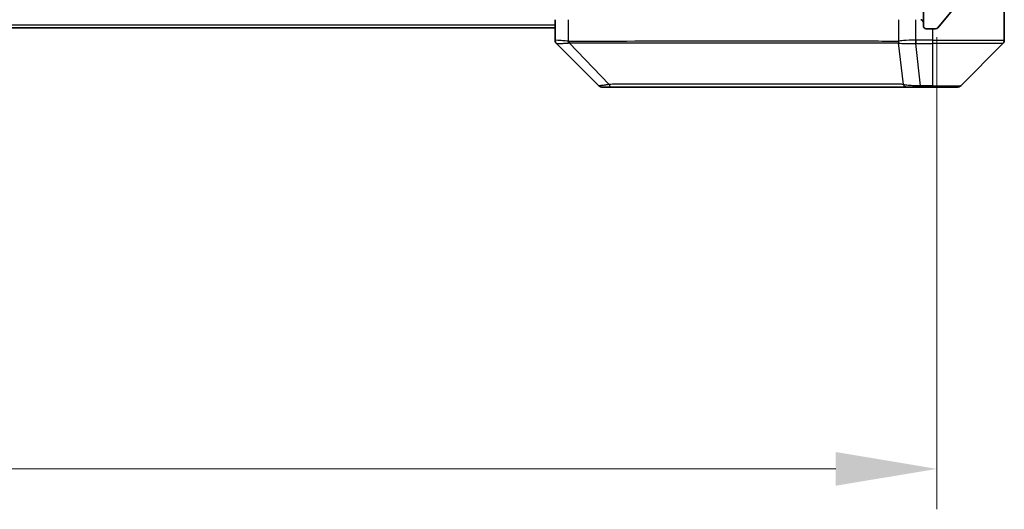
# Model space of a CAD drawing. Units: millimetres. Extents: x 0 to 7098, y 0 to 1264.
# Drawn here: x 2769 to 2878, y 899 to 954 of the extents above; entities that cross this region are included whole.
import ezdxf

# ---------------------------------------------------------------- set-up
doc = ezdxf.new("R2010")
doc.units = ezdxf.units.MM
doc.header["$LTSCALE"] = 3
doc.layers.get('Defpoints').update_dxf_attribs({"lineweight": 25})
for name, color, linetype, lineweight in [('Dimension (ISO)', 7, 'Continuous', 18), ('Dimension (ISO) @ 1', 7, 'Continuous', 18), ('Visible (ISO)', 7, 'Continuous', 35), ('Visible Narrow (ISO)', 7, 'Continuous', 25)]:
    doc.layers.add(name, color=color, linetype=linetype, lineweight=lineweight)
doc.layers.add('Hatch (ISO)', color=1, linetype='Continuous', lineweight=18, true_color=0xff0000)
doc.styles.add('Note Text (TK)', font='MS PGothic.ttf')
doc.dimstyles.new('Default - Method 1b (TK)', dxfattribs={"dimscale": 3, "dimtxt": 2.5, "dimasz": 2.5, "dimexe": 1, "dimexo": 1.5, "dimgap": 1, "dimtad": 1, "dimrnd": 1e-08, "dimdsep": 46, "dimtxsty": 'Note Text (TK)', "dimcen": 0.09, "dimdle": 5, "dimclrd": 100, "dimclre": 100, "dimclrt": 7, "dimadec": 1, "dimazin": 1, "dimtfac": 1, "dimtmove": 0, "dimatfit": 3, "dimfxl": 0, "dimtolj": 1, "dimlwd": -1, "dimlwe": -1, "dimarcsym": 0})

# ---------------------------------------------------------------- blocks, each defined once
blk = doc.blocks.new('*D128')
at = {"layer": 'Defpoints', "color": 0, "transparency": 16777216}
for p in [(2627.83, 958.7), (2870.83, 958.7), (2870.83, 903.9)]:
    blk.add_point(p, dxfattribs=at)
at = {"layer": 'Dimension (ISO)', "color": 100, "transparency": 16777216}
for p, q in [((2627.83, 951.95), (2627.83, 899.4)), ((2870.83, 951.95), (2870.83, 899.4)), ((2639.08, 903.9), (2859.58, 903.9))]:
    blk.add_line(p, q, dxfattribs=at)
for points in [[(2639.08, 905.78), (2639.08, 902.03), (2627.83, 903.9)], [(2859.58, 905.78), (2859.58, 902.03), (2870.83, 903.9)]]:
    blk.add_solid(points, dxfattribs=at)
at = {"layer": 'Dimension (ISO)', "color": 7, "transparency": 16777216, "insert": (2737.89, 914.03), "char_height": 11.25, "attachment_point": 4, "style": 'Note Text (TK)'}
blk.add_mtext('\\A1;243', dxfattribs=at)

msp = doc.modelspace()

# ---------------------------------------------------------------- hatches: boundary and pattern name
at = {"layer": 'Hatch (ISO)'}
h = msp.add_hatch(dxfattribs=at)
h.set_pattern_fill('ANSI31', color=256, scale=114.3, angle=14.999978, style=0)
h.set_pattern_definition([(60, (1117.75, -36), (-12.37334, 7.14375), [])])
edge = h.paths.add_edge_path()
edge.add_line((2862.1606, 959.2024), (2856.5091, 959.2024))
edge.add_ellipse((2856.5091, 958.9024), major_axis=(-0.3, 0), ratio=1, start_angle=270, end_angle=315)
edge.add_line((2856.297, 959.1146), (2855.9727, 958.7903))
edge.add_ellipse((2855.7606, 959.0024), major_axis=(-0.2121, -0.2121), ratio=1, start_angle=45, end_angle=90, ccw=False)
edge.add_line((2855.7606, 958.7024), (2852.2591, 958.7024))
edge.add_ellipse((2852.2591, 959.0024), major_axis=(-0.3, 0), ratio=1, start_angle=45, end_angle=90, ccw=False)
edge.add_line((2852.047, 958.7903), (2851.7227, 959.1146))
edge.add_ellipse((2851.5106, 958.9024), major_axis=(-0.2121, 0.2121), ratio=1, start_angle=270, end_angle=315)
edge.add_line((2851.5106, 959.2024), (2851.1348, 959.2024))
edge.add_ellipse((2851.1348, 958.9024), major_axis=(-0.3, 0), ratio=1, start_angle=270, end_angle=360)
edge.add_line((2850.8348, 958.9024), (2850.8348, 956.2024))
edge.add_ellipse((2851.1348, 956.2024), major_axis=(0, -0.3), ratio=1, start_angle=270, end_angle=360)
edge.add_line((2851.1348, 955.9024), (2851.2106, 955.9024))
edge.add_ellipse((2851.2106, 956.2024), major_axis=(0.3, 0), ratio=1, start_angle=270, end_angle=315)
edge.add_line((2851.4227, 955.9903), (2851.747, 956.3146))
edge.add_ellipse((2851.5348, 956.5267), major_axis=(0.2121, 0.2121), ratio=1, start_angle=270, end_angle=315)
edge.add_line((2851.8348, 956.5267), (2851.8348, 956.9024))
edge.add_ellipse((2852.1348, 956.9024), major_axis=(0, 0.3), ratio=1, start_angle=0, end_angle=90, ccw=False)
edge.add_line((2852.1348, 957.2024), (2854.5348, 957.2024))
edge.add_ellipse((2854.5348, 956.9024), major_axis=(0.3, 0), ratio=1, start_angle=0, end_angle=90, ccw=False)
edge.add_line((2854.8348, 956.9024), (2854.8348, 956.5267))
edge.add_ellipse((2855.1348, 956.5267), major_axis=(0, -0.3), ratio=1, start_angle=270, end_angle=315)
edge.add_line((2854.9227, 956.3146), (2855.247, 955.9903))
edge.add_ellipse((2855.4591, 956.2024), major_axis=(0.2121, -0.2121), ratio=1, start_angle=270, end_angle=315)
edge.add_line((2855.4591, 955.9024), (2858.8348, 955.9024))
edge.add_line((2858.8348, 955.9024), (2859.3348, 956.4024))
edge.add_line((2859.3348, 956.4024), (2859.8348, 955.9024))
edge.add_line((2859.8348, 955.9024), (2869.3348, 955.9024))
edge.add_line((2869.3348, 955.9024), (2869.3348, 953.2024))
edge.add_ellipse((2869.6348, 953.2024), major_axis=(0, -0.3), ratio=1, start_angle=270, end_angle=360)
edge.add_line((2869.6348, 952.9024), (2870.6943, 952.9024))
edge.add_ellipse((2870.6943, 953.2024), major_axis=(0.3, 0), ratio=1, start_angle=270, end_angle=320.194429)
edge.add_line((2870.9248, 953.0104), (2873.2653, 955.819))
edge.add_ellipse((2873.0348, 956.0111), major_axis=(0.1921, 0.2305), ratio=1, start_angle=270, end_angle=309.805571)
edge.add_line((2873.3348, 956.0111), (2873.3348, 1036.7938))
edge.add_ellipse((2873.0348, 1036.7938), major_axis=(0, 0.3), ratio=1, start_angle=270, end_angle=309.805571)
edge.add_line((2873.2653, 1036.9859), (2870.9248, 1039.7945))
edge.add_ellipse((2870.6943, 1039.6024), major_axis=(-0.1921, 0.2305), ratio=1, start_angle=270, end_angle=320.194429)
edge.add_line((2870.6943, 1039.9024), (2869.6348, 1039.9024))
edge.add_ellipse((2869.6348, 1039.6024), major_axis=(-0.3, 0), ratio=1, start_angle=270, end_angle=360)
edge.add_line((2869.3348, 1039.6024), (2869.3348, 1036.9024))
edge.add_line((2869.3348, 1036.9024), (2859.8348, 1036.9024))
edge.add_line((2859.8348, 1036.9024), (2859.3348, 1036.4024))
edge.add_line((2859.3348, 1036.4024), (2858.8348, 1036.9024))
edge.add_line((2858.8348, 1036.9024), (2855.4591, 1036.9024))
edge.add_ellipse((2855.4591, 1036.6024), major_axis=(-0.3, 0), ratio=1, start_angle=270, end_angle=315)
edge.add_line((2855.247, 1036.8146), (2854.9227, 1036.4903))
edge.add_ellipse((2855.1348, 1036.2782), major_axis=(-0.2121, -0.2121), ratio=1, start_angle=270, end_angle=315)
edge.add_line((2854.8348, 1036.2782), (2854.8348, 1035.9024))
edge.add_ellipse((2854.5348, 1035.9024), major_axis=(0, -0.3), ratio=1, start_angle=0, end_angle=90, ccw=False)
edge.add_line((2854.5348, 1035.6024), (2852.1348, 1035.6024))
edge.add_ellipse((2852.1348, 1035.9024), major_axis=(-0.3, 0), ratio=1, start_angle=0, end_angle=90, ccw=False)
edge.add_line((2851.8348, 1035.9024), (2851.8348, 1036.2782))
edge.add_ellipse((2851.5348, 1036.2782), major_axis=(0, 0.3), ratio=1, start_angle=270, end_angle=315)
edge.add_line((2851.747, 1036.4903), (2851.4227, 1036.8146))
edge.add_ellipse((2851.2106, 1036.6024), major_axis=(-0.2121, 0.2121), ratio=1, start_angle=270, end_angle=315)
edge.add_line((2851.2106, 1036.9024), (2851.1348, 1036.9024))
edge.add_ellipse((2851.1348, 1036.6024), major_axis=(-0.3, 0), ratio=1, start_angle=270, end_angle=360)
edge.add_line((2850.8348, 1036.6024), (2850.8348, 1033.9024))
edge.add_ellipse((2851.1348, 1033.9024), major_axis=(0, -0.3), ratio=1, start_angle=270, end_angle=360)
edge.add_line((2851.1348, 1033.6024), (2851.5106, 1033.6024))
edge.add_ellipse((2851.5106, 1033.9024), major_axis=(0.3, 0), ratio=1, start_angle=270, end_angle=315)
edge.add_line((2851.7227, 1033.6903), (2852.047, 1034.0146))
edge.add_ellipse((2852.2591, 1033.8024), major_axis=(0.2121, 0.2121), ratio=1, start_angle=45, end_angle=90, ccw=False)
edge.add_line((2852.2591, 1034.1024), (2855.7606, 1034.1024))
edge.add_ellipse((2855.7606, 1033.8024), major_axis=(0.3, 0), ratio=1, start_angle=45, end_angle=90, ccw=False)
edge.add_line((2855.9727, 1034.0146), (2856.297, 1033.6903))
edge.add_ellipse((2856.5091, 1033.9024), major_axis=(0.2121, -0.2121), ratio=1, start_angle=270, end_angle=315)
edge.add_line((2856.5091, 1033.6024), (2862.1606, 1033.6024))
edge.add_ellipse((2862.1606, 1033.9024), major_axis=(0.3, 0), ratio=1, start_angle=270, end_angle=315)
edge.add_line((2862.3727, 1033.6903), (2862.997, 1034.3146))
edge.add_ellipse((2863.2091, 1034.1024), major_axis=(0.2121, 0.2121), ratio=1, start_angle=45, end_angle=90, ccw=False)
edge.add_line((2863.2091, 1034.4024), (2864.0348, 1034.4024))
edge.add_ellipse((2864.0348, 1034.1024), major_axis=(0.3, 0), ratio=1, start_angle=0, end_angle=90, ccw=False)
edge.add_line((2864.3348, 1034.1024), (2864.3348, 1033.7024))
edge.add_ellipse((2864.6348, 1033.7024), major_axis=(0, -0.3), ratio=1, start_angle=270, end_angle=360)
edge.add_line((2864.6348, 1033.4024), (2866.5348, 1033.4024))
edge.add_ellipse((2866.5348, 1033.7024), major_axis=(0.3, 0), ratio=1, start_angle=270, end_angle=360)
edge.add_line((2866.8348, 1033.7024), (2866.8348, 1034.1024))
edge.add_ellipse((2867.1348, 1034.1024), major_axis=(0, 0.3), ratio=1, start_angle=0, end_angle=90, ccw=False)
edge.add_line((2867.1348, 1034.4024), (2870.5348, 1034.4024))
edge.add_ellipse((2870.5348, 1034.1024), major_axis=(0.3, 0), ratio=1, start_angle=0, end_angle=90, ccw=False)
edge.add_line((2870.8348, 1034.1024), (2870.8348, 958.7024))
edge.add_ellipse((2870.5348, 958.7024), major_axis=(0, -0.3), ratio=1, start_angle=0, end_angle=90, ccw=False)
edge.add_line((2870.5348, 958.4024), (2867.1348, 958.4024))
edge.add_ellipse((2867.1348, 958.7024), major_axis=(-0.3, 0), ratio=1, start_angle=0, end_angle=90, ccw=False)
edge.add_line((2866.8348, 958.7024), (2866.8348, 959.1024))
edge.add_ellipse((2866.5348, 959.1024), major_axis=(0, 0.3), ratio=1, start_angle=270, end_angle=360)
edge.add_line((2866.5348, 959.4024), (2864.6348, 959.4024))
edge.add_ellipse((2864.6348, 959.1024), major_axis=(-0.3, 0), ratio=1, start_angle=270, end_angle=360)
edge.add_line((2864.3348, 959.1024), (2864.3348, 958.7024))
edge.add_ellipse((2864.0348, 958.7024), major_axis=(0, -0.3), ratio=1, start_angle=0, end_angle=90, ccw=False)
edge.add_line((2864.0348, 958.4024), (2863.2091, 958.4024))
edge.add_ellipse((2863.2091, 958.7024), major_axis=(-0.3, 0), ratio=1, start_angle=45, end_angle=90, ccw=False)
edge.add_line((2862.997, 958.4903), (2862.3727, 959.1146))
edge.add_ellipse((2862.1606, 958.9024), major_axis=(-0.2121, 0.2121), ratio=1, start_angle=270, end_angle=315)

# ---------------------------------------------------------------- linework, layer by layer
at = {"layer": 'Visible (ISO)'}
for p, q in [((2878.3348, 957.9024), (2878.3348, 953.9024)), ((2869.3348, 955.9024), (2869.3348, 953.2024)), ((2870.9248, 953.0104), (2873.2653, 955.819)), ((2828.3348, 953.9024), (2828.3348, 951.6096)), ((2878.3348, 953.9024), (2878.3348, 951.6096)), ((2828.3348, 953.0024), (2670.3348, 953.0024)), ((2869.6348, 952.9024), (2870.6943, 952.9024)), ((2865.5848, 951.3207), (2865.5848, 951.3197)), ((2833.1884, 946.5489), (2828.4813, 951.256)), ((2873.4813, 946.5489), (2878.1884, 951.256)), ((2833.5419, 946.4024), (2834.5176, 946.4024)), ((2834.5176, 946.4024), (2867.5297, 946.4024)), ((2867.5297, 946.4024), (2868.9977, 946.4024)), ((2868.9977, 946.4024), (2870.3348, 946.4024)), ((2873.1277, 946.4024), (2870.3348, 946.4024))]:
    msp.add_line(p, q, dxfattribs=at)
for centre, radius, start, end in [((2869.0348, 953.6024), 0.3, 0, 90), ((2869.6348, 953.2024), 0.3, 180, 270), ((2870.6943, 953.2024), 0.3, 270, 320.194429), ((2877.8348, 951.6096), 0.5, 315, 0), ((2833.5419, 946.9024), 0.5, 225, 270), ((2873.1277, 946.9024), 0.5, 270, 315)]:
    msp.add_arc(centre, radius, start, end, dxfattribs=at)
for centre, major_axis, ratio, start_param, end_param in [((2828.8348, 951.6096), (-0.5, 0), 0.99995625, 0, 0.78591171), ((2828.7354, 953.818), (-0.254, -2.5621), 0.00936337, 6.27551125, 6.28339314)]:
    msp.add_ellipse(centre, major_axis=major_axis, ratio=ratio, start_param=start_param, end_param=end_param, dxfattribs=at)
at = {"layer": 'Visible Narrow (ISO)'}
for p, q in [((2829.8163, 951.4962), (2829.8163, 953.9024)), ((2866.5568, 953.9024), (2866.5568, 951.4962)), ((2868.4885, 951.6096), (2868.4885, 953.9024)), ((2828.3348, 953.3024), (2670.3348, 953.3024)), ((2870.3348, 952.9024), (2870.3348, 951.6096)), ((2834.3642, 946.7042), (2829.8965, 951.3196)), ((2836.3348, 951.3211), (2836.3348, 951.3188)), ((2854.3348, 951.313), (2854.3348, 951.3136)), ((2867.097, 946.7042), (2866.5664, 951.3196)), ((2868.4885, 951.6096), (2868.4851, 951.2559)), ((2868.5038, 951.256), (2868.5038, 951.6096)), ((2870.3348, 951.6096), (2868.5038, 951.6096)), ((2870.3348, 951.6096), (2878.3348, 951.6096)), ((2870.3348, 951.6096), (2870.3348, 951.256)), ((2868.5038, 951.256), (2870.3348, 951.256)), ((2868.9977, 946.5489), (2868.5038, 951.256)), ((2878.1884, 951.256), (2870.3348, 951.256)), ((2870.3348, 951.256), (2870.3348, 946.5489)), ((2870.3348, 946.5489), (2868.9977, 946.5489)), ((2868.9977, 946.5489), (2868.9977, 946.4024)), ((2870.3348, 946.5489), (2870.3348, 946.4024)), ((2870.3348, 946.5489), (2873.4813, 946.5489))]:
    msp.add_line(p, q, dxfattribs=at)
for centre, major_axis, ratio, start_param, end_param in [((2829.9459, 951.4962), (0.0739, 0.4945), 0.25659945, 1.60913059, 2.00922265), ((2830.0189, 951.4903), (0.0002, -0.5), 0.26064917, 4.71228576, 5.06065833), ((2867.0201, 951.4903), (0.0007, 0.5), 0.96543351, 1.57221246, 1.92058502), ((2867.0397, 951.4962), (0.2432, -0.4368), 0.95589929, 4.22327829, 4.62337008), ((2868.3333, 952.9239), (-1.3966, 0.5706), 0.84782599, 2.00942644, 2.01988722), ((2868.2577, 953.8188), (-1.1524, 2.3504), 0.88676969, 2.73219686, 2.74007752), ((2834.5176, 946.9024), (0, -0.5), 0.33421705, 5.12007803, 6.28318531), ((2867.5297, 946.9024), (0, -0.5), 0.94249613, 5.12007803, 6.28318531)]:
    msp.add_ellipse(centre, major_axis=major_axis, ratio=ratio, start_param=start_param, end_param=end_param, dxfattribs=at)
for points, knots in [([(2829.8163, 951.4962), (2829.5774, 951.5229), (2829.3497, 951.544), (2829.1492, 951.5603), (2828.9487, 951.5766), (2828.7757, 951.5881), (2828.6426, 951.5961), (2828.443, 951.6081), (2828.3348, 951.6123), (2828.3348, 951.6096)], [-0.196787795, -0.196787795, -0.196787795, -0.196787795, -0.140562711, -0.140562711, -0.140562711, -0.084337626, -0.084337626, -0.084337626, 0, 0, 0, 0]), ([(2828.4815, 951.2559), (2828.4836, 951.2558), (2828.5177, 951.2558), (2828.58, 951.2563), (2828.6227, 951.2566), (2828.6781, 951.2571), (2828.7472, 951.2579), (2828.8068, 951.2586), (2828.8756, 951.2595), (2828.9535, 951.261), (2829.0238, 951.2624), (2829.1015, 951.2643), (2829.1856, 951.2672), (2829.2536, 951.2695), (2829.3255, 951.2723), (2829.4017, 951.2761), (2829.524, 951.2821), (2829.6574, 951.2906), (2829.7997, 951.3034)], [0, 0, 0, 0, 0.050060504, 0.050060504, 0.050060504, 0.084337626, 0.084337626, 0.084337626, 0.113903258, 0.113903258, 0.113903258, 0.140562711, 0.140562711, 0.140562711, 0.162131477, 0.162131477, 0.162131477, 0.196786208, 0.196786208, 0.196786208, 0.196786208]), ([(2866.5374, 951.4903), (2865.864, 951.4913), (2865.0043, 951.493), (2863.968, 951.4943), (2861.8953, 951.4969), (2859.1117, 951.498), (2855.7401, 951.4985), (2852.3686, 951.499), (2848.4089, 951.4989), (2844.0361, 951.4972), (2839.6632, 951.4955), (2834.8772, 951.4923), (2829.8886, 951.4903)], [0, 0, 0, 0, 0.78253283, 0.78253283, 0.78253283, 2.34759848, 2.34759848, 2.34759848, 3.91266414, 3.91266414, 3.91266414, 5.47772979, 5.47772979, 5.47772979, 5.47772979]), ([(2829.8965, 951.3196), (2834.8972, 951.3262), (2844.4644, 951.3084), (2856.3584, 951.3159), (2863.318, 951.3122), (2865.8904, 951.3229), (2866.5664, 951.3196)], [-5.47772979, -5.47772979, -5.47772979, -5.47772979, -3.91266414, -2.34759848, -0.78253283, 0, 0, 0, 0]), ([(2868.4885, 951.6096), (2867.9887, 951.6131), (2867.4911, 951.6051), (2867.1264, 951.5812), (2866.8529, 951.5633), (2866.653, 951.5363), (2866.5568, 951.4962)], [-0.196787795, -0.196787795, -0.196787795, -0.196787795, -0.084337626, -0.084337626, -0.084337626, 0, 0, 0, 0]), ([(2866.6023, 951.3035), (2866.6799, 951.285), (2866.7905, 951.2752), (2866.9226, 951.2693), (2867.0121, 951.2653), (2867.112, 951.2631), (2867.2206, 951.2612), (2867.3214, 951.2594), (2867.4259, 951.2582), (2867.5356, 951.2574), (2867.8162, 951.2554), (2868.1577, 951.2559), (2868.4851, 951.2559)], [0, 0, 0, 0, 0.05028531, 0.05028531, 0.05028531, 0.084337626, 0.084337626, 0.084337626, 0.115936047, 0.115936047, 0.115936047, 0.196787795, 0.196787795, 0.196787795, 0.196787795]), ([(2834.3642, 946.7042), (2834.2064, 946.6679), (2834.0649, 946.643), (2833.9418, 946.6242), (2833.8899, 946.6163), (2833.8408, 946.6094), (2833.7939, 946.6032), (2833.7069, 946.5918), (2833.6288, 946.5829), (2833.5605, 946.5759), (2833.5048, 946.5702), (2833.4557, 946.5658), (2833.4124, 946.5621), (2833.3437, 946.5563), (2833.297, 946.5526), (2833.2585, 946.5504), (2833.2161, 946.5481), (2833.1896, 946.5477), (2833.1884, 946.5489)], [-0.187502416, -0.187502416, -0.187502416, -0.187502416, -0.149825893, -0.149825893, -0.149825893, -0.133930297, -0.133930297, -0.133930297, -0.104414332, -0.104414332, -0.104414332, -0.080358178, -0.080358178, -0.080358178, -0.04217927, -0.04217927, -0.04217927, 0, 0, 0, 0]), ([(2867.097, 946.7042), (2867.0883, 946.7044), (2867.0797, 946.7046), (2867.071, 946.7048), (2867.0197, 946.7058), (2866.9437, 946.7066), (2866.8944, 946.7072), (2866.8634, 946.7076), (2866.8384, 946.7079), (2866.8108, 946.7082), (2866.7981, 946.7083), (2866.7847, 946.7084), (2866.7692, 946.7085), (2866.546, 946.7102), (2866.3034, 946.7098), (2866.068, 946.7094), (2865.9971, 946.7092), (2865.9255, 946.7091), (2865.8508, 946.709), (2865.4038, 946.7086), (2864.9223, 946.71), (2864.4087, 946.7112), (2863.9804, 946.7121), (2863.5266, 946.7126), (2863.0527, 946.7129), (2862.3904, 946.7133), (2861.6906, 946.7133), (2860.9466, 946.7138), (2859.9686, 946.7145), (2858.9187, 946.715), (2857.8035, 946.7154), (2856.0078, 946.716), (2854.0469, 946.7163), (2851.9383, 946.7167), (2851.5404, 946.7168), (2851.1374, 946.7168), (2850.7292, 946.7166), (2849.3844, 946.7161), (2847.9812, 946.7145), (2846.5337, 946.714), (2845.4337, 946.7135), (2844.3155, 946.7135), (2843.1623, 946.713), (2842.3373, 946.7127), (2841.4943, 946.7121), (2840.6458, 946.7111), (2839.6284, 946.7098), (2838.5946, 946.7082), (2837.5491, 946.709), (2837.4637, 946.7091), (2837.3782, 946.7092), (2837.2927, 946.7093), (2837.2086, 946.7094), (2837.1245, 946.7095), (2837.0403, 946.7096), (2836.9577, 946.7097), (2836.875, 946.7098), (2836.7923, 946.7099), (2836.7112, 946.71), (2836.63, 946.7101), (2836.5488, 946.7102), (2836.4693, 946.7103), (2836.3898, 946.7104), (2836.3102, 946.7105), (2836.2325, 946.7105), (2836.1548, 946.7106), (2836.0769, 946.7106), (2836.004, 946.7107), (2835.931, 946.7107), (2835.8579, 946.7107), (2835.7844, 946.7107), (2835.7109, 946.7106), (2835.6372, 946.7105), (2835.5664, 946.7105), (2835.4955, 946.7104), (2835.4245, 946.7102), (2835.363, 946.7101), (2835.3013, 946.71), (2835.2396, 946.7098), (2835.1756, 946.7096), (2835.1115, 946.7094), (2835.0473, 946.7091), (2834.9882, 946.7088), (2834.9291, 946.7086), (2834.8699, 946.7082), (2834.7573, 946.7076), (2834.6778, 946.7068), (2834.5471, 946.7058), (2834.5017, 946.7054), (2834.4527, 946.7051), (2834.4133, 946.7047), (2834.3969, 946.7045), (2834.3805, 946.7043), (2834.3642, 946.7042)], [-4.82621249, -4.82621249, -4.82621249, -4.82621249, -4.81844842, -4.81844842, -4.81844842, -4.77269349, -4.77269349, -4.77269349, -4.74390962, -4.74390962, -4.74390962, -4.73061692, -4.73061692, -4.73061692, -4.53913686, -4.53913686, -4.53913686, -4.48148303, -4.48148303, -4.48148303, -4.13675357, -4.13675357, -4.13675357, -3.84919093, -3.84919093, -3.84919093, -3.44729464, -3.44729464, -3.44729464, -2.91901319, -2.91901319, -2.91901319, -2.06837678, -2.06837678, -2.06837678, -1.90783066, -1.90783066, -1.90783066, -1.37891786, -1.37891786, -1.37891786, -0.97698999, -0.97698999, -0.97698999, -0.68945893, -0.68945893, -0.68945893, -0.34472946, -0.34472946, -0.34472946, -0.31656511, -0.31656511, -0.31656511, -0.28890509, -0.28890509, -0.28890509, -0.26177095, -0.26177095, -0.26177095, -0.23519152, -0.23519152, -0.23519152, -0.20920511, -0.20920511, -0.20920511, -0.18386262, -0.18386262, -0.18386262, -0.16011563, -0.16011563, -0.16011563, -0.13625792, -0.13625792, -0.13625792, -0.11332385, -0.11332385, -0.11332385, -0.09343365, -0.09343365, -0.09343365, -0.07279556, -0.07279556, -0.07279556, -0.05381314, -0.05381314, -0.05381314, -0.01773212, -0.01773212, -0.01773212, -0.00521417, -0.00521417, -0.00521417, 0, 0, 0, 0]), ([(2868.9977, 946.5489), (2868.782, 946.5483), (2868.5115, 946.5489), (2868.3139, 946.553), (2868.2493, 946.5544), (2868.1888, 946.5561), (2868.1303, 946.5582), (2868.0073, 946.5627), (2867.8928, 946.5692), (2867.7681, 946.5783), (2867.6725, 946.5853), (2867.5811, 946.5935), (2867.4959, 946.6045), (2867.4591, 946.6093), (2867.4236, 946.6146), (2867.3893, 946.6205), (2867.2756, 946.6402), (2867.1744, 946.6655), (2867.097, 946.7042)], [-0.187504168, -0.187504168, -0.187504168, -0.187504168, -0.134326228, -0.134326228, -0.134326228, -0.116955095, -0.116955095, -0.116955095, -0.080358929, -0.080358929, -0.080358929, -0.0522949, -0.0522949, -0.0522949, -0.040179465, -0.040179465, -0.040179465, 0, 0, 0, 0])]:
    msp.add_open_spline(points, degree=3, knots=knots, dxfattribs=at)
for points in [[(2829.7997, 951.3034), (2829.8308, 951.3062), (2829.863, 951.3112), (2829.8965, 951.3196)], [(2829.8886, 951.4903), (2829.8644, 951.4903), (2829.8403, 951.4926), (2829.8163, 951.4962)], [(2866.5568, 951.4962), (2866.5504, 951.4926), (2866.5439, 951.4903), (2866.5374, 951.4903)], [(2866.5664, 951.3196), (2866.5785, 951.3112), (2866.5905, 951.3063), (2866.6022, 951.3035)]]:
    msp.add_open_spline(points, degree=3, dxfattribs=at)

# ---------------------------------------------------------------- dimensions: what is measured, and where the dimension line sits
at = {"layer": 'Dimension (ISO) @ 1', "color": 100, "true_color": 0x00ff3f}
dim = msp.add_linear_dim(base=(2870.8348, 903.9024), p1=(2627.8348, 958.7024), p2=(2870.8348, 958.7024), dimstyle='Default - Method 1b (TK)', override={"dimscale": 1, "dimtxt": 11.25, "dimasz": 11.25, "dimexe": 4.5, "dimexo": 6.75, "dimgap": 4.5, "dimdec": 2, "dimcen": 0.405, "dimtol": 0, "dimlim": 0, "dimtp": 0, "dimtm": 0, "dimtdec": 2, "dimtix": 0, "dimtofl": 0, "dimtmove": 0, "dimatfit": 1}, dxfattribs=at)
dim.commit()
dim.dimension.update_dxf_attribs({"geometry": '*D128', "text_midpoint": (2749.3348, 903.9024), "dimtype": 160})

doc.saveas('drawing.dxf')
